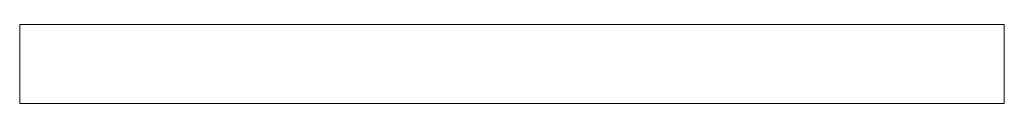
# Model space of a CAD drawing. Units: millimetres. Extents: x 0 to 8.1, y 0.2 to 14.5.
# Drawn here: x 3.9 to 4.4, y 10.7 to 10.7 of the extents above; entities that cross this region are included whole.
import ezdxf

# ---------------------------------------------------------------- set-up
doc = ezdxf.new("R2010")
doc.units = ezdxf.units.MM

# ---------------------------------------------------------------- blocks, each defined once
blk = doc.blocks.new('k0-118')
at = {"color": 7, "linetype": 'Continuous', "lineweight": 15}
for p, q in [((6692.65075, 7997.45662), (6692.65075, 7997.49162)), ((6692.67575, 7997.49162), (6692.65075, 7997.49162)), ((6693.06075, 7997.49162), (6692.67575, 7997.49162)), ((6693.08575, 7997.49162), (6693.06075, 7997.49162)), ((6693.08575, 7997.49162), (6693.08575, 7997.45662)), ((6692.67575, 7997.45662), (6692.65075, 7997.45662)), ((6692.67575, 7997.45662), (6693.06075, 7997.45662)), ((6693.08575, 7997.45662), (6693.06075, 7997.45662))]:
    blk.add_line(p, q, dxfattribs=at)
blk = doc.blocks.new('K1808')
at = {"color": 6}
blk.add_blockref('k0-118', (0.14901, -1.05477), dxfattribs=at)
blk = doc.blocks.new('K115_A-A')
at = {"color": 6}
blk.add_blockref('K1808', (-1836.50631, -5720.71331), dxfattribs=at)

msp = doc.modelspace()

# ---------------------------------------------------------------- block references
msp.add_blockref('K115_A-A', (-4852.35525, -2264.97537))

doc.saveas('drawing.dxf')
